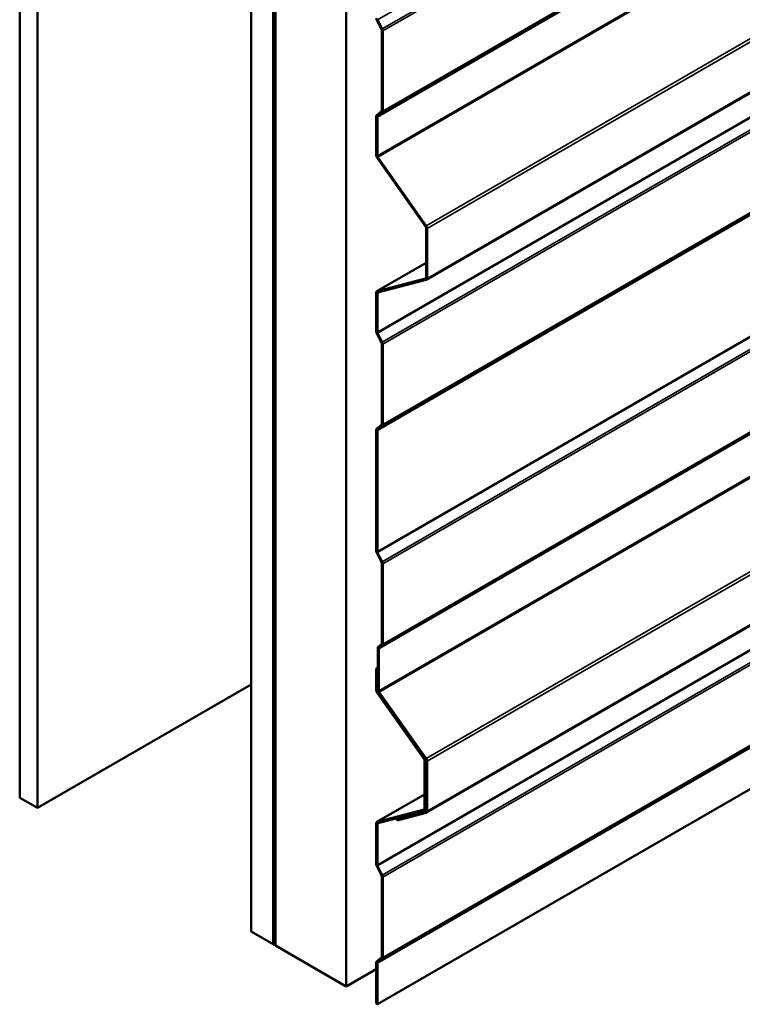
# Model space of a CAD drawing. Units: inches. Extents: x 0.6 to 33.4, y 0.6 to 21.4.
# Drawn here: x 23.4 to 24.8, y 12.8 to 14.7 of the extents above; entities that cross this region are included whole.
import ezdxf

# ---------------------------------------------------------------- set-up
doc = ezdxf.new("R2010")
doc.units = ezdxf.units.IN
doc.header["$LTSCALE"] = 2
doc.header["$MEASUREMENT"] = 0
doc.layers.add('Visible (ANSI)', color=7, linetype='Continuous', lineweight=50)
doc.layers.add('Visible Narrow (ANSI)', color=7, linetype='Continuous', lineweight=35)

msp = doc.modelspace()

# ---------------------------------------------------------------- linework, layer by layer
at = {"layer": 'Visible (ANSI)'}
for p, q in [((23.354737, 13.200046), (23.354737, 18.099026)), ((23.390092, 13.179634), (23.390092, 18.078614)), ((23.815771, 12.933869), (23.815771, 17.832848)), ((23.859965, 12.908353), (23.859965, 17.807333)), ((23.860672, 17.806924), (23.860672, 12.907945)), ((23.8635, 12.906312), (23.8635, 17.805291)), ((23.864208, 12.905904), (23.864208, 17.804883)), ((24.005629, 12.824254), (24.005629, 17.723233)), ((24.165488, 14.23181), (27.770769, 16.313319)), ((24.165488, 13.170364), (27.770769, 15.251874)), ((24.06743, 12.788573), (27.742971, 14.910648)), ((24.067959, 14.749984), (24.077367, 14.731607)), ((24.075633, 14.730928), (24.066226, 14.749305)), ((24.076163, 14.568916), (24.076163, 14.728943)), ((24.078426, 14.727636), (24.078426, 14.56761)), ((24.065167, 14.480195), (24.065167, 14.557281)), ((24.066226, 14.560028), (24.075633, 14.567543)), ((24.06743, 14.555974), (24.06743, 14.478889)), ((24.077367, 14.564862), (24.067959, 14.557348)), ((24.068363, 14.476237), (24.164948, 14.339444)), ((24.163618, 14.338098), (24.067033, 14.474891)), ((24.164551, 14.236046), (24.164551, 14.335445)), ((24.166814, 14.334139), (24.166814, 14.234739)), ((24.164551, 14.265598), (24.066493, 14.208984)), ((24.067033, 14.209205), (24.163618, 14.234471)), ((24.164948, 14.231589), (24.068363, 14.206323)), ((24.065167, 14.128969), (24.065167, 14.206054)), ((24.06743, 14.204748), (24.06743, 14.127663)), ((24.075633, 14.106622), (24.066226, 14.124999)), ((24.067959, 14.125678), (24.077367, 14.107301)), ((24.076163, 13.94461), (24.076163, 14.104637)), ((24.078426, 14.10333), (24.078426, 13.943304)), ((24.065167, 13.69183), (24.065167, 13.932975)), ((24.066226, 13.935722), (24.075633, 13.943237)), ((24.06743, 13.931668), (24.06743, 13.690523)), ((24.077367, 13.940556), (24.067959, 13.933042)), ((24.075633, 13.669482), (24.066226, 13.687859)), ((24.067959, 13.688538), (24.077367, 13.670161)), ((24.076163, 13.507471), (24.076163, 13.667497)), ((24.078426, 13.666191), (24.078426, 13.506164)), ((24.068137, 13.414544), (24.068137, 13.498207)), ((24.069196, 13.500955), (24.075633, 13.506097)), ((24.0704, 13.496901), (24.0704, 13.413237)), ((24.077367, 13.503417), (24.070929, 13.498275)), ((24.068137, 13.458627), (24.065167, 13.456912)), ((24.065167, 13.456912), (24.06743, 13.455606)), ((24.065167, 13.414511), (24.065167, 13.456912)), ((24.06743, 13.455606), (24.068137, 13.456014)), ((24.06743, 13.455606), (24.06743, 13.413205)), ((23.390092, 13.179634), (23.815771, 13.4254)), ((24.160649, 13.276619), (24.067033, 13.409206)), ((24.068363, 13.410552), (24.161979, 13.277965)), ((24.163618, 13.276652), (24.070003, 13.409239)), ((24.071333, 13.410585), (24.164948, 13.277998)), ((24.161581, 13.178062), (24.161581, 13.273967)), ((24.163844, 13.272661), (24.163844, 13.176756)), ((24.164551, 13.1746), (24.164551, 13.274)), ((24.166814, 13.272693), (24.166814, 13.173294)), ((24.161581, 13.206677), (24.066493, 13.151777)), ((23.354737, 13.200046), (23.390092, 13.179634)), ((24.067033, 13.151998), (24.160649, 13.176487)), ((24.161979, 13.173605), (24.068363, 13.149116)), ((24.105782, 13.157896), (24.163618, 13.173025)), ((24.164948, 13.170143), (24.107112, 13.155014)), ((24.162519, 13.173826), (24.164551, 13.175)), ((24.065167, 13.067524), (24.065167, 13.148848)), ((24.06743, 13.147541), (24.06743, 13.066217)), ((24.108978, 13.159741), (24.105782, 13.157896)), ((24.107112, 13.155014), (24.105782, 13.157896)), ((24.075633, 13.045176), (24.066226, 13.063553)), ((24.067959, 13.064232), (24.077367, 13.045855)), ((24.076163, 12.883165), (24.076163, 13.043191)), ((24.078426, 13.041885), (24.078426, 12.881858)), ((23.815771, 12.933869), (23.859965, 12.908353)), ((23.859965, 12.908353), (23.860672, 12.908761)), ((23.8635, 12.906312), (23.860672, 12.907945)), ((23.8635, 12.906312), (23.864208, 12.90672)), ((23.864208, 12.905904), (24.005629, 12.824254)), ((24.065167, 12.789879), (24.065167, 12.871529)), ((24.066226, 12.874277), (24.075633, 12.881791)), ((24.06743, 12.870223), (24.06743, 12.788573)), ((24.077367, 12.879111), (24.067959, 12.871597)), ((24.005629, 12.824254), (24.065167, 12.858628)), ((24.06743, 12.788573), (24.065167, 12.789879))]:
    msp.add_line(p, q, dxfattribs=at)
for centre, major_axis, start_param, end_param in [((24.069693, 14.750662), (-0.0032, 0.005543), 0.78539816, 1.48352986), ((24.069693, 14.750662), (0.0016, -0.002771), 3.92699082, 4.62512252), ((24.0739, 14.730249), (-0.0016, 0.002771), 3.92699082, 4.62512252), ((24.0739, 14.730249), (0.0032, -0.005543), 0.78539816, 1.48352986), ((24.069693, 14.554668), (-0.0032, 0.005543), 0.08726646, 0.78539816), ((24.069693, 14.554668), (-0.0016, 0.002771), 0.08726646, 0.78539816), ((24.0739, 14.570223), (0.0016, -0.002771), 0.08726646, 0.78539816), ((24.0739, 14.570223), (0.0032, -0.005543), 0.08726646, 0.78539816), ((24.069693, 14.477583), (-0.0032, 0.005543), 0.78539816, 1.72787596), ((24.069693, 14.477583), (0.0016, -0.002771), 3.92699082, 4.86946861), ((24.162288, 14.336752), (-0.0016, 0.002771), 3.92699082, 4.86946861), ((24.162288, 14.336752), (0.0032, -0.005543), 0.78539816, 1.72787596), ((24.162288, 14.237352), (0.0016, -0.002771), 6.12610567, 7.06858347), ((24.162288, 14.237352), (0.0032, -0.005543), 6.12610567, 7.06858347), ((24.069693, 14.203441), (-0.0032, 0.005543), 6.12610567, 7.06858347), ((24.069693, 14.203441), (-0.0016, 0.002771), 6.12610567, 7.06858347), ((24.069693, 14.126356), (-0.0032, 0.005543), 0.78539816, 1.48352986), ((24.069693, 14.126356), (0.0016, -0.002771), 3.92699082, 4.62512252), ((24.0739, 14.105943), (-0.0016, 0.002771), 3.92699082, 4.62512252), ((24.0739, 14.105943), (0.0032, -0.005543), 0.78539816, 1.48352986), ((24.069693, 13.930362), (-0.0032, 0.005543), 0.08726646, 0.78539816), ((24.069693, 13.930362), (-0.0016, 0.002771), 0.08726646, 0.78539816), ((24.0739, 13.945917), (0.0016, -0.002771), 0.08726646, 0.78539816), ((24.0739, 13.945917), (0.0032, -0.005543), 0.08726646, 0.78539816), ((24.069693, 13.689217), (-0.0032, 0.005543), 0.78539816, 1.48352986), ((24.069693, 13.689217), (0.0016, -0.002771), 3.92699082, 4.62512252), ((24.0739, 13.668804), (-0.0016, 0.002771), 3.92699082, 4.62512252), ((24.0739, 13.668804), (0.0032, -0.005543), 0.78539816, 1.48352986), ((24.072663, 13.495594), (-0.0032, 0.005543), 0.08726646, 0.78539816), ((24.072663, 13.495594), (-0.0016, 0.002771), 0.08726646, 0.78539816), ((24.0739, 13.508777), (0.0016, -0.002771), 0.08726646, 0.78539816), ((24.0739, 13.508777), (0.0032, -0.005543), 0.08726646, 0.78539816), ((24.069693, 13.411898), (-0.0032, 0.005543), 0.78539816, 1.72787596), ((24.069693, 13.411898), (0.0016, -0.002771), 3.92699082, 4.86946861), ((24.072663, 13.411931), (-0.0032, 0.005543), 0.78539816, 1.72787596), ((24.072663, 13.411931), (0.0016, -0.002771), 3.92699082, 4.86946861), ((24.159319, 13.275274), (-0.0016, 0.002771), 3.92699082, 4.86946861), ((24.159319, 13.275274), (0.0032, -0.005543), 0.78539816, 1.72787596), ((24.162288, 13.275306), (-0.0016, 0.002771), 3.92699082, 4.86946861), ((24.162288, 13.275306), (0.0032, -0.005543), 0.78539816, 1.72787596), ((24.159319, 13.179369), (0.0016, -0.002771), 6.12610567, 7.06858347), ((24.159319, 13.179369), (0.0032, -0.005543), 6.12610567, 7.06858347), ((24.162288, 13.175907), (0.0016, -0.002771), 6.12610567, 7.06858347), ((24.162288, 13.175907), (0.0032, -0.005543), 6.12610567, 7.06858347), ((24.069693, 13.146235), (-0.0032, 0.005543), 6.12610567, 7.06858347), ((24.069693, 13.146235), (-0.0016, 0.002771), 6.12610567, 7.06858347), ((24.069693, 13.064911), (-0.0032, 0.005543), 0.78539816, 1.48352986), ((24.069693, 13.064911), (0.0016, -0.002771), 3.92699082, 4.62512252), ((24.0739, 13.044498), (-0.0016, 0.002771), 3.92699082, 4.62512252), ((24.0739, 13.044498), (0.0032, -0.005543), 0.78539816, 1.48352986), ((24.069693, 12.868916), (-0.0032, 0.005543), 0.08726646, 0.78539816), ((24.069693, 12.868916), (-0.0016, 0.002771), 0.08726646, 0.78539816), ((24.0739, 12.884471), (0.0016, -0.002771), 0.08726646, 0.78539816), ((24.0739, 12.884471), (0.0032, -0.005543), 0.08726646, 0.78539816)]:
    msp.add_ellipse(centre, major_axis=major_axis, ratio=0.57735027, start_param=start_param, end_param=end_param, dxfattribs=at)
at = {"layer": 'Visible Narrow (ANSI)'}
for p, q in [((27.7435, 16.872058), (24.067959, 14.749984)), ((27.752908, 16.853681), (24.077367, 14.731607)), ((27.753967, 16.849711), (24.078426, 14.727636)), ((27.742971, 16.678049), (24.06743, 14.555974)), ((27.7435, 16.679423), (24.067959, 14.557348)), ((27.752908, 16.686937), (24.077367, 14.564862)), ((27.753967, 16.689685), (24.078426, 14.56761)), ((27.742971, 16.600964), (24.06743, 14.478889)), ((27.743904, 16.598311), (24.068363, 14.476237)), ((27.770769, 16.421265), (24.164948, 14.339444)), ((27.770769, 16.414883), (24.166814, 14.334139)), ((27.770769, 16.315484), (24.166814, 14.234739)), ((27.752908, 16.229375), (24.077367, 14.107301)), ((27.753967, 16.225405), (24.078426, 14.10333)), ((27.753967, 16.065379), (24.078426, 13.943304)), ((27.742971, 16.053743), (24.06743, 13.931668)), ((27.7435, 16.055117), (24.067959, 13.933042)), ((27.752908, 16.062631), (24.077367, 13.940556)), ((27.742971, 15.812598), (24.06743, 13.690523)), ((27.7435, 15.810613), (24.067959, 13.688538)), ((27.752908, 15.792236), (24.077367, 13.670161)), ((27.753967, 15.788265), (24.078426, 13.666191)), ((27.745941, 15.618976), (24.0704, 13.496901)), ((27.74647, 15.620349), (24.070929, 13.498275)), ((27.752908, 15.625491), (24.077367, 13.503417)), ((27.753967, 15.628239), (24.078426, 13.506164)), ((27.745941, 15.535312), (24.0704, 13.413237)), ((27.746874, 15.53266), (24.071333, 13.410585)), ((27.770769, 15.359819), (24.164948, 13.277998)), ((27.770769, 15.353438), (24.166814, 13.272693)), ((27.770769, 15.254038), (24.166814, 13.173294)), ((27.752908, 15.16793), (24.077367, 13.045855)), ((27.753967, 15.163959), (24.078426, 13.041885)), ((27.742971, 14.992297), (24.06743, 12.870223)), ((27.7435, 14.993671), (24.067959, 12.871597)), ((27.752908, 15.001185), (24.077367, 12.879111)), ((27.753967, 15.003933), (24.078426, 12.881858)), ((25.038364, 14.688232), (24.06743, 14.127663)), ((25.047057, 14.69096), (24.067959, 14.125678)), ((24.067033, 14.209205), (24.164551, 14.265507)), ((24.163618, 14.234471), (24.164119, 14.23476)), ((24.071646, 14.207182), (24.06743, 14.204748)), ((25.038364, 13.626786), (24.06743, 13.066217)), ((25.047057, 13.629515), (24.067959, 13.064232)), ((24.068199, 13.413649), (24.06743, 13.413205)), ((24.069021, 13.410932), (24.068363, 13.410552)), ((24.162485, 13.278258), (24.161979, 13.277965)), ((24.164551, 13.273069), (24.163844, 13.272661)), ((24.067033, 13.151998), (24.161581, 13.206586)), ((24.160649, 13.176487), (24.161149, 13.176776)), ((24.163618, 13.173025), (24.164119, 13.173314)), ((24.164551, 13.177164), (24.163844, 13.176756)), ((24.071646, 13.149975), (24.06743, 13.147541))]:
    msp.add_line(p, q, dxfattribs=at)

doc.saveas('drawing.dxf')
